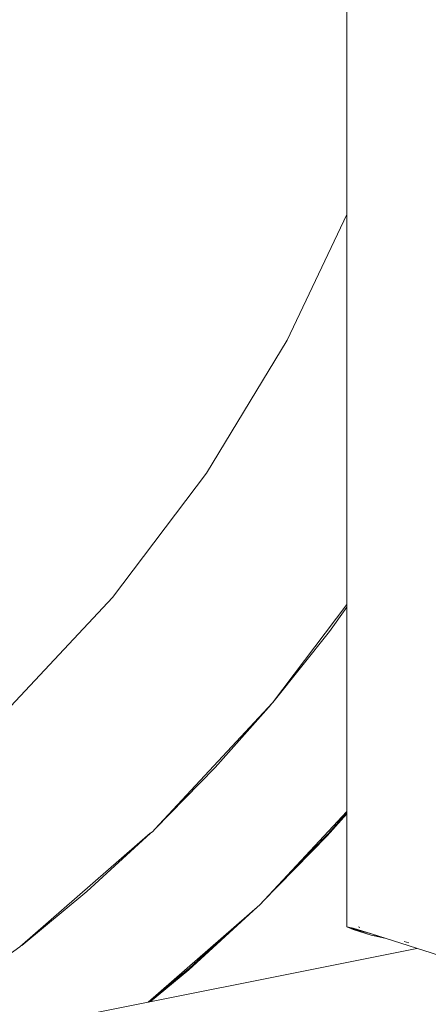
# Model space of a CAD drawing. Units: millimetres. Extents: x -2184 to 21936, y -422 to 15643.
# Drawn here: x 11157 to 11178, y 4369 to 4419 of the extents above; entities that cross this region are included whole.
import ezdxf

# ---------------------------------------------------------------- set-up
doc = ezdxf.new("R2010")
doc.units = ezdxf.units.MM
doc.layers.add('_____1', color=160, linetype='Continuous')

msp = doc.modelspace()

# ---------------------------------------------------------------- linework, layer by layer
at = {"layer": '_____1', "color": 7, "lineweight": 0}
for p, q in [((11173.497, 4373.11), (11173.497, 4911.325)), ((11170.468, 4402.909), (11173.497, 4409.288)), ((11170.468, 4402.909), (11173.497, 4409.288)), ((11166.364, 4396.151), (11170.468, 4402.909)), ((11166.364, 4396.151), (11170.468, 4402.909)), ((11161.593, 4389.839), (11166.364, 4396.151)), ((11161.593, 4389.839), (11166.364, 4396.151)), ((11156.193, 4384.055), (11161.593, 4389.839)), ((11156.193, 4384.055), (11161.593, 4389.839)), ((11169.724, 4384.496), (11173.497, 4389.479)), ((11173.497, 4389.354), (11172.609, 4388.111)), ((11172.609, 4388.111), (11169.801, 4384.587)), ((11169.801, 4384.587), (11169.748, 4384.525)), ((11163.743, 4378.078), (11169.724, 4384.496)), ((11169.648, 4384.41), (11166.806, 4381.198)), ((11166.806, 4381.198), (11163.743, 4378.078)), ((11169.081, 4374.234), (11173.497, 4378.971)), ((11173.497, 4378.851), (11172.499, 4377.728)), ((11172.547, 4377.834), (11173.497, 4378.904)), ((11163.638, 4377.963), (11163.743, 4378.074)), ((11156.903, 4372.098), (11163.518, 4377.862)), ((11163.523, 4377.862), (11160.297, 4374.906)), ((11163.527, 4377.867), (11163.518, 4377.862)), ((11163.523, 4377.862), (11163.638, 4377.963)), ((11169.201, 4374.363), (11172.499, 4377.728)), ((11170.296, 4375.539), (11172.547, 4377.834)), ((11160.297, 4374.906), (11156.99, 4372.17)), ((11163.412, 4369.294), (11169.081, 4374.234)), ((11168.947, 4374.118), (11165.476, 4370.931)), ((11168.961, 4374.133), (11168.947, 4374.118)), ((11169.182, 4374.344), (11169.201, 4374.363)), ((11173.497, 4373.11), (11173.809, 4373.043)), ((11173.804, 4372.976), (11173.497, 4373.11)), ((11173.497, 4373.11), (11174.736, 4372.76)), ((11174.721, 4372.698), (11173.497, 4373.11)), ((11173.809, 4373.043), (11174.736, 4372.76)), ((11174.155, 4373.086), (11174.088, 4373.106)), ((11167.569, 4372.918), (11165.519, 4371.037)), ((11174.721, 4372.698), (11173.804, 4372.976)), ((11175.48, 4372.52), (11174.721, 4372.698)), ((11175.225, 4372.602), (11174.721, 4372.698)), ((11174.736, 4372.76), (11176.224, 4372.28)), ((11029.169, 4342.457), (11177.049, 4372.021)), ((11149.641, 4366.971), (11156.903, 4372.098)), ((11176.224, 4372.28), (11178.201, 4371.661)), ((11176.632, 4372.309), (11176.406, 4372.371)), ((11163.417, 4369.299), (11165.519, 4371.037)), ((11165.476, 4370.931), (11163.523, 4369.318))]:
    msp.add_line(p, q, dxfattribs=at)

doc.saveas('drawing.dxf')
